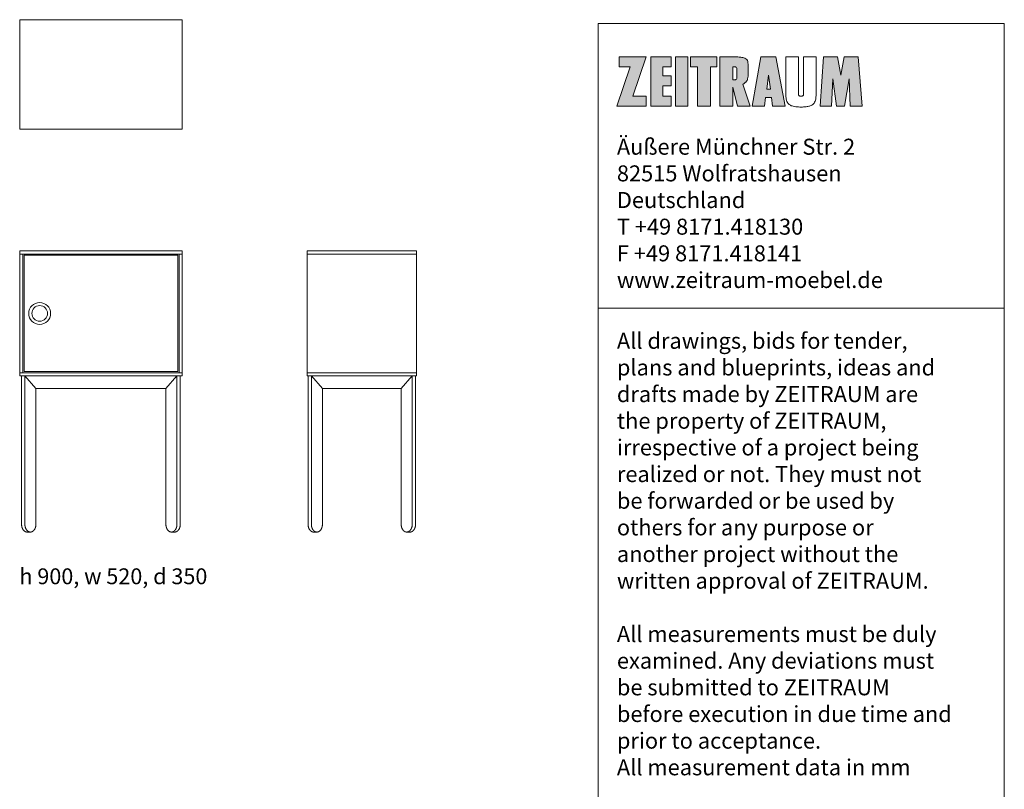
# Model space of a CAD drawing. Units: millimetres. Extents: x -267 to 502, y -667 to 248.
# Drawn here: x 187 to 502, y 1 to 248 of the extents above; entities that cross this region are included whole.
import ezdxf

# ---------------------------------------------------------------- set-up
doc = ezdxf.new("R2010")
doc.units = ezdxf.units.MM
doc.header["$LTSCALE"] = 1.27
for name, color, linetype, lineweight, true_color in [('_Ansichten  Grundrisse  Schnitte . . .', 7, 'Continuous', 9, 0x000000), ('_Plankopf DEUTSCH', 7, 'Continuous', 9, 0x000000), ('_Text', 7, 'Continuous', 9, 0x000000)]:
    doc.layers.add(name, color=color, linetype=linetype, lineweight=lineweight, true_color=true_color)
doc.styles.add('Univers LT Std 47 Cn Lt', font='txt')
doc.styles.add('Verdana', font='verdana.ttf')

msp = doc.modelspace()

# ---------------------------------------------------------------- hatches: boundary and pattern name
at = {"layer": '_Ansichten  Grundrisse  Schnitte . . .', "linetype": 'Continuous', "lineweight": 0, "true_color": 0x212121}
for points in [[(387.36, 223.32), (387.36, 220.14), (378, 220.14), (382.28, 232.7), (378.68, 232.7), (378.68, 235.9), (387.36, 235.9), (383.15, 223.32)], [(395.38, 223.32), (392.72, 223.32), (392.72, 226.64), (395.38, 226.64), (395.38, 229.87), (392.72, 229.87), (392.72, 232.7), (395.38, 232.7), (395.38, 235.9), (388.86, 235.9), (388.86, 220.14), (395.38, 220.14)], [(396.74, 235.91), (400.73, 235.91), (400.73, 220.16), (396.74, 220.16)], [(407.93, 220.16), (403.84, 220.16), (403.84, 232.72), (401.56, 232.72), (401.56, 235.91), (410.01, 235.91), (410.01, 232.72), (407.93, 232.72)], [(449.66, 230.01), (450.74, 235.91), (455.21, 235.91), (456.55, 220.14), (452.7, 220.14), (452.38, 228.88), (450.89, 220.14), (448.3, 220.14), (447.11, 228.88), (446.7, 220.14), (443.11, 220.14), (444.18, 235.91), (448.59, 235.91)]]:
    msp.add_hatch(color=250, dxfattribs=at).paths.add_polyline_path(points, flags=0)
h = msp.add_hatch(color=250, dxfattribs=at)
h.paths.add_polyline_path([(419.98, 229.77), (419.99, 229.99), (420, 230.21), (420, 230.44), (420.01, 230.66), (419.99, 232.43), (419.94, 234.21), (419.94, 234.25), (419.94, 234.29), (419.93, 234.33), (419.93, 234.37), (419.92, 234.41), (419.91, 234.45), (419.9, 234.49), (419.89, 234.53), (419.88, 234.56), (419.87, 234.6), (419.86, 234.63), (419.84, 234.66), (419.83, 234.7), (419.81, 234.73), (419.8, 234.76), (419.78, 234.79), (419.76, 234.82), (419.74, 234.85), (419.72, 234.88), (419.7, 234.91), (419.68, 234.94), (419.65, 234.97), (419.63, 234.99), (419.61, 235.02), (419.57, 235.05), (419.53, 235.09), (419.49, 235.12), (419.46, 235.15), (419.42, 235.19), (419.37, 235.22), (419.33, 235.25), (419.29, 235.28), (419.25, 235.3), (419.2, 235.33), (419.16, 235.36), (419.12, 235.38), (419.07, 235.4), (419.02, 235.43), (418.98, 235.45), (418.93, 235.47), (418.78, 235.53), (418.62, 235.58), (418.46, 235.63), (418.3, 235.68), (418.14, 235.71), (417.98, 235.75), (417.82, 235.78), (417.66, 235.8), (417.42, 235.83), (417.17, 235.86), (416.93, 235.88), (416.68, 235.89), (415.84, 235.91), (410.96, 235.91), (410.96, 220.16), (415.11, 220.16), (415.11, 226.2), (416.64, 220.16), (420.68, 220.16), (418.32, 227.19), (418.39, 227.23), (418.45, 227.26), (418.52, 227.29), (418.58, 227.33), (418.64, 227.37), (418.71, 227.41), (418.77, 227.45), (418.83, 227.49), (418.89, 227.53), (418.95, 227.57), (419, 227.62), (419.06, 227.66), (419.12, 227.71), (419.17, 227.76), (419.23, 227.8), (419.28, 227.85), (419.31, 227.88), (419.33, 227.91), (419.36, 227.93), (419.38, 227.96), (419.41, 227.99), (419.43, 228.02), (419.46, 228.05), (419.48, 228.08), (419.5, 228.1), (419.53, 228.14), (419.55, 228.17), (419.57, 228.2), (419.59, 228.23), (419.61, 228.26), (419.63, 228.29), (419.65, 228.33), (419.67, 228.36), (419.68, 228.39), (419.7, 228.43), (419.72, 228.46), (419.73, 228.5), (419.75, 228.53), (419.76, 228.57), (419.77, 228.6), (419.79, 228.64), (419.8, 228.68), (419.81, 228.71), (419.82, 228.75), (419.83, 228.78), (419.84, 228.82), (419.85, 228.86), (419.85, 228.89), (419.88, 229), (419.9, 229.11), (419.91, 229.22), (419.93, 229.33), (419.95, 229.44), (419.96, 229.55), (419.97, 229.66)], flags=0)
h.paths.add_polyline_path([(415.82, 228.58), (415.76, 228.57), (415.7, 228.57), (415.63, 228.57), (415.57, 228.56), (415.11, 228.56), (415.11, 232.72), (415.57, 232.72), (415.63, 232.72), (415.7, 232.72), (415.76, 232.71), (415.82, 232.7), (415.85, 232.7), (415.89, 232.69), (415.92, 232.69), (415.95, 232.68), (415.98, 232.67), (416.01, 232.66), (416.05, 232.65), (416.08, 232.64), (416.09, 232.63), (416.1, 232.63), (416.11, 232.62), (416.12, 232.62), (416.12, 232.62), (416.13, 232.61), (416.14, 232.61), (416.15, 232.61), (416.15, 232.6), (416.16, 232.6), (416.17, 232.59), (416.17, 232.59), (416.18, 232.58), (416.18, 232.58), (416.19, 232.57), (416.2, 232.57), (416.2, 232.57), (416.21, 232.56), (416.22, 232.55), (416.22, 232.55), (416.23, 232.54), (416.23, 232.54), (416.24, 232.53), (416.24, 232.53), (416.25, 232.52), (416.26, 232.51), (416.26, 232.51), (416.27, 232.5), (416.27, 232.5), (416.28, 232.49), (416.28, 232.48), (416.29, 232.48), (416.29, 232.47), (416.29, 232.46), (416.3, 232.46), (416.3, 232.45), (416.31, 232.44), (416.31, 232.43), (416.31, 232.43), (416.32, 232.42), (416.32, 232.41), (416.33, 232.41), (416.33, 232.4), (416.33, 232.39), (416.33, 232.38), (416.34, 232.38), (416.34, 232.37), (416.34, 232.36), (416.34, 232.35), (416.35, 232.35), (416.35, 232.34), (416.35, 232.33), (416.35, 232.32), (416.35, 232.32), (416.36, 232.31), (416.36, 232.3), (416.36, 232.29), (416.36, 232.29), (416.36, 232.27), (416.36, 232.26), (416.39, 231.45), (416.4, 230.64), (416.39, 229.84), (416.36, 229.03), (416.36, 229.01), (416.36, 229), (416.36, 228.99), (416.36, 228.98), (416.36, 228.98), (416.35, 228.97), (416.35, 228.96), (416.35, 228.95), (416.35, 228.95), (416.35, 228.94), (416.34, 228.93), (416.34, 228.92), (416.34, 228.92), (416.34, 228.91), (416.33, 228.9), (416.33, 228.89), (416.33, 228.89), (416.33, 228.88), (416.32, 228.87), (416.32, 228.86), (416.31, 228.86), (416.31, 228.85), (416.31, 228.84), (416.3, 228.84), (416.3, 228.83), (416.29, 228.82), (416.29, 228.81), (416.29, 228.81), (416.28, 228.8), (416.28, 228.8), (416.27, 228.79), (416.27, 228.78), (416.26, 228.78), (416.26, 228.77), (416.25, 228.76), (416.24, 228.76), (416.24, 228.75), (416.23, 228.75), (416.23, 228.74), (416.22, 228.74), (416.22, 228.73), (416.21, 228.72), (416.2, 228.72), (416.2, 228.71), (416.19, 228.71), (416.18, 228.7), (416.18, 228.7), (416.17, 228.7), (416.17, 228.69), (416.16, 228.69), (416.15, 228.68), (416.15, 228.68), (416.14, 228.67), (416.13, 228.67), (416.12, 228.67), (416.12, 228.66), (416.11, 228.66), (416.1, 228.66), (416.09, 228.65), (416.08, 228.65), (416.05, 228.63), (416.01, 228.62), (415.98, 228.61), (415.95, 228.6), (415.92, 228.6), (415.89, 228.59), (415.85, 228.58)], flags=0)
h = msp.add_hatch(color=250, dxfattribs=at)
h.paths.add_polyline_path([(427.81, 220.14), (431.81, 220.14), (428.87, 235.91), (424.11, 235.91), (421.31, 220.16), (425.25, 220.16), (425.59, 222.85), (427.45, 222.85)], flags=0)
h.paths.add_polyline_path([(425.95, 225.54), (426.54, 230.01), (427.12, 225.54)], flags=0)

# ---------------------------------------------------------------- linework, layer by layer
at = {"layer": '_Ansichten  Grundrisse  Schnitte . . .'}
for points in [[(372, 246.62), (502, 246.62), (502, 155.5), (372, 155.5)], [(387.36, 223.32), (387.36, 220.14), (378, 220.14), (382.28, 232.7), (378.68, 232.7), (378.68, 235.9), (387.36, 235.9), (383.15, 223.32)], [(395.38, 223.32), (392.72, 223.32), (392.72, 226.64), (395.38, 226.64), (395.38, 229.87), (392.72, 229.87), (392.72, 232.7), (395.38, 232.7), (395.38, 235.9), (388.86, 235.9), (388.86, 220.14), (395.38, 220.14)], [(396.74, 235.91), (400.73, 235.91), (400.73, 220.16), (396.74, 220.16)], [(407.93, 220.16), (403.84, 220.16), (403.84, 232.72), (401.56, 232.72), (401.56, 235.91), (410.01, 235.91), (410.01, 232.72), (407.93, 232.72)], [(427.81, 220.14), (431.81, 220.14), (428.87, 235.91), (424.11, 235.91), (421.31, 220.16), (425.25, 220.16), (425.59, 222.85), (427.45, 222.85)], [(449.66, 230.01), (450.74, 235.91), (455.21, 235.91), (456.55, 220.14), (452.7, 220.14), (452.38, 228.88), (450.89, 220.14), (448.3, 220.14), (447.11, 228.88), (446.7, 220.14), (443.11, 220.14), (444.18, 235.91), (448.59, 235.91)], [(425.95, 225.54), (426.54, 230.01), (427.12, 225.54)], [(278.85, 173.77), (313.85, 173.77), (313.85, 133.77), (278.85, 133.77)], [(278.85, 173.77), (313.85, 173.77), (313.85, 172.77), (278.85, 172.77)], [(372, 155.5), (502, 155.5), (502, -42.97), (372, -42.97)], [(278.85, 134.77), (313.85, 134.77), (313.85, 133.77), (278.85, 133.77)]]:
    msp.add_lwpolyline(points, close=True, dxfattribs=at)
for points in [[(419.98, 229.77, 0.018321), (420.01, 230.66, 0.009079), (419.94, 234.21, 0.062976), (419.89, 234.53, 0.117561), (419.61, 235.02, 0.098734), (418.93, 235.47, 0.064001), (417.66, 235.8, 0.02249), (416.68, 235.89, 0.004575), (415.84, 235.91), (410.96, 235.91), (410.96, 220.16), (415.11, 220.16), (415.11, 226.2), (416.64, 220.16), (420.68, 220.16), (418.32, 227.19, 0.080929), (419.28, 227.85, 0.159544), (419.85, 228.89, 0.03748)], [(415.82, 228.58, -0.034406), (415.57, 228.56), (415.11, 228.56), (415.11, 232.72), (415.57, 232.72, -0.034406), (415.82, 232.7, -0.06731), (416.08, 232.64, -0.298223), (416.36, 232.26, -0.024378), (416.36, 229.03, -0.298223), (416.08, 228.65, -0.06731)]]:
    msp.add_lwpolyline(points, format="xyb", close=True, dxfattribs=at)
msp.add_lwpolyline([(433.3, 220.54, 0.077681), (434.38, 220.1, 0.048125), (436.12, 219.86, 0.02395), (437.78, 219.87, 0.026611), (438.87, 219.97, 0.044877), (439.89, 220.22, 0.117641), (440.92, 220.83, 0.117526), (441.53, 221.99, 0.0709), (441.77, 224.11), (441.77, 235.91), (437.78, 235.91), (437.78, 224.11, -0.060737), (437.73, 223.68, -0.06818), (437.67, 223.52, -0.124436), (437.59, 223.44, -0.077624), (437.44, 223.38, -0.047302), (437.15, 223.34, -0.026318), (436.74, 223.34, -0.047302), (436.46, 223.38, -0.077624), (436.3, 223.44, -0.124436), (436.22, 223.52, -0.06818), (436.16, 223.68, -0.060737), (436.12, 224.11), (436.12, 235.91), (432.06, 235.91), (432.06, 224.11, 0.035576), (432.15, 222.77, 0.09345), (432.6, 221.28, 0.129782), (433.31, 220.52)], format="xyb", dxfattribs=at)
at = {"layer": '_Plankopf DEUTSCH'}
for points in [[(192.05, 129.77), (192.05, 86.27), (192.05, 86.21), (192.05, 86.15), (192.04, 86.08), (192.04, 86.02), (192.03, 85.96), (192.03, 85.9), (192.02, 85.84), (192.01, 85.78), (192.01, 85.72), (192, 85.66), (191.98, 85.6), (191.97, 85.54), (191.96, 85.48), (191.94, 85.43), (191.93, 85.37), (191.91, 85.31), (191.9, 85.26), (191.88, 85.2), (191.86, 85.14), (191.84, 85.09), (191.82, 85.04), (191.8, 84.98), (191.77, 84.93), (191.75, 84.88), (191.73, 84.83), (191.7, 84.78), (191.67, 84.73), (191.65, 84.68), (191.62, 84.64), (191.59, 84.59), (191.56, 84.54), (191.53, 84.5), (191.5, 84.46), (191.47, 84.42), (191.43, 84.38), (191.4, 84.34), (191.37, 84.3), (191.33, 84.26), (191.3, 84.22), (191.26, 84.19), (191.23, 84.16), (191.19, 84.12), (191.15, 84.09), (191.11, 84.06), (191.08, 84.04), (191.04, 84.01), (191, 83.98), (190.96, 83.96), (190.92, 83.94), (190.88, 83.91), (190.83, 83.89), (190.79, 83.88), (190.75, 83.86), (190.71, 83.84), (190.67, 83.83), (190.63, 83.82), (190.58, 83.81), (190.54, 83.8), (190.5, 83.79), (190.45, 83.78), (190.41, 83.78), (190.37, 83.77), (190.32, 83.77), (189.18, 83.77), (189.13, 83.77), (189.09, 83.78), (189.05, 83.78), (189, 83.79), (188.96, 83.8), (188.92, 83.81), (188.87, 83.82), (188.83, 83.83), (188.79, 83.84), (188.75, 83.86), (188.71, 83.88), (188.67, 83.89), (188.62, 83.91), (188.58, 83.94), (188.54, 83.96), (188.5, 83.98), (188.46, 84.01), (188.42, 84.04), (188.39, 84.06), (188.35, 84.09), (188.31, 84.12), (188.27, 84.16), (188.24, 84.19), (188.2, 84.22), (188.17, 84.26), (188.13, 84.3), (188.1, 84.34), (188.06, 84.38), (188.03, 84.42), (188, 84.46), (187.97, 84.5), (187.94, 84.54), (187.91, 84.59), (187.88, 84.64), (187.85, 84.68), (187.83, 84.73), (187.8, 84.78), (187.77, 84.83), (187.75, 84.88), (187.73, 84.93), (187.7, 84.98), (187.68, 85.04), (187.66, 85.09), (187.64, 85.14), (187.62, 85.2), (187.6, 85.26), (187.59, 85.31), (187.57, 85.37), (187.56, 85.43), (187.54, 85.48), (187.53, 85.54), (187.52, 85.6), (187.5, 85.66), (187.49, 85.72), (187.49, 85.78), (187.48, 85.84), (187.47, 85.9), (187.47, 85.96), (187.46, 86.02), (187.46, 86.08), (187.45, 86.15), (187.45, 86.21), (187.45, 86.27), (187.45, 133.77), (192.05, 133.77)], [(233.66, 129.77), (233.66, 86.27), (233.66, 86.21), (233.66, 86.15), (233.66, 86.08), (233.66, 86.02), (233.67, 85.96), (233.67, 85.9), (233.68, 85.84), (233.69, 85.78), (233.7, 85.72), (233.71, 85.66), (233.72, 85.6), (233.73, 85.54), (233.74, 85.48), (233.76, 85.43), (233.77, 85.37), (233.79, 85.31), (233.81, 85.26), (233.83, 85.2), (233.84, 85.14), (233.86, 85.09), (233.89, 85.04), (233.91, 84.98), (233.93, 84.93), (233.95, 84.88), (233.98, 84.83), (234, 84.78), (234.03, 84.73), (234.06, 84.68), (234.08, 84.64), (234.11, 84.59), (234.14, 84.54), (234.17, 84.5), (234.2, 84.46), (234.24, 84.42), (234.27, 84.38), (234.3, 84.34), (234.34, 84.3), (234.37, 84.26), (234.41, 84.22), (234.44, 84.19), (234.48, 84.16), (234.51, 84.12), (234.55, 84.09), (234.59, 84.06), (234.63, 84.04), (234.67, 84.01), (234.71, 83.98), (234.75, 83.96), (234.79, 83.94), (234.83, 83.91), (234.87, 83.89), (234.91, 83.88), (234.95, 83.86), (234.99, 83.84), (235.04, 83.83), (235.08, 83.82), (235.12, 83.81), (235.16, 83.8), (235.21, 83.79), (235.25, 83.78), (235.29, 83.78), (235.34, 83.77), (235.38, 83.77), (236.53, 83.77), (236.57, 83.77), (236.61, 83.78), (236.66, 83.78), (236.7, 83.79), (236.74, 83.8), (236.79, 83.81), (236.83, 83.82), (236.87, 83.83), (236.91, 83.84), (236.96, 83.86), (237, 83.88), (237.04, 83.89), (237.08, 83.91), (237.12, 83.94), (237.16, 83.96), (237.2, 83.98), (237.24, 84.01), (237.28, 84.04), (237.32, 84.06), (237.36, 84.09), (237.39, 84.12), (237.43, 84.16), (237.47, 84.19), (237.5, 84.22), (237.54, 84.26), (237.57, 84.3), (237.61, 84.34), (237.64, 84.38), (237.67, 84.42), (237.7, 84.46), (237.73, 84.5), (237.76, 84.54), (237.79, 84.59), (237.82, 84.64), (237.85, 84.68), (237.88, 84.73), (237.9, 84.78), (237.93, 84.83), (237.95, 84.88), (237.98, 84.93), (238, 84.98), (238.02, 85.04), (238.04, 85.09), (238.06, 85.14), (238.08, 85.2), (238.1, 85.26), (238.12, 85.31), (238.13, 85.37), (238.15, 85.43), (238.16, 85.48), (238.18, 85.54), (238.19, 85.6), (238.2, 85.66), (238.21, 85.72), (238.22, 85.78), (238.23, 85.84), (238.23, 85.9), (238.24, 85.96), (238.24, 86.02), (238.25, 86.08), (238.25, 86.15), (238.25, 86.21), (238.25, 86.27), (238.25, 133.77), (233.66, 133.77)], [(283.75, 129.77), (283.75, 86.27), (283.75, 86.21), (283.75, 86.15), (283.74, 86.08), (283.74, 86.02), (283.73, 85.96), (283.73, 85.9), (283.72, 85.84), (283.71, 85.78), (283.71, 85.72), (283.7, 85.66), (283.68, 85.6), (283.67, 85.54), (283.66, 85.48), (283.64, 85.43), (283.63, 85.37), (283.61, 85.31), (283.6, 85.26), (283.58, 85.2), (283.56, 85.14), (283.54, 85.09), (283.52, 85.04), (283.5, 84.98), (283.47, 84.93), (283.45, 84.88), (283.43, 84.83), (283.4, 84.78), (283.37, 84.73), (283.35, 84.68), (283.32, 84.64), (283.29, 84.59), (283.26, 84.54), (283.23, 84.5), (283.2, 84.46), (283.17, 84.42), (283.13, 84.38), (283.1, 84.34), (283.07, 84.3), (283.03, 84.26), (283, 84.22), (282.96, 84.19), (282.93, 84.16), (282.89, 84.12), (282.85, 84.09), (282.81, 84.06), (282.78, 84.04), (282.74, 84.01), (282.7, 83.98), (282.66, 83.96), (282.62, 83.94), (282.58, 83.91), (282.53, 83.89), (282.49, 83.88), (282.45, 83.86), (282.41, 83.84), (282.37, 83.83), (282.33, 83.82), (282.28, 83.81), (282.24, 83.8), (282.2, 83.79), (282.15, 83.78), (282.11, 83.78), (282.07, 83.77), (282.02, 83.77), (280.88, 83.77), (280.83, 83.77), (280.79, 83.78), (280.75, 83.78), (280.7, 83.79), (280.66, 83.8), (280.62, 83.81), (280.57, 83.82), (280.53, 83.83), (280.49, 83.84), (280.45, 83.86), (280.41, 83.88), (280.37, 83.89), (280.32, 83.91), (280.28, 83.94), (280.24, 83.96), (280.2, 83.98), (280.16, 84.01), (280.12, 84.04), (280.09, 84.06), (280.05, 84.09), (280.01, 84.12), (279.97, 84.16), (279.94, 84.19), (279.9, 84.22), (279.87, 84.26), (279.83, 84.3), (279.8, 84.34), (279.76, 84.38), (279.73, 84.42), (279.7, 84.46), (279.67, 84.5), (279.64, 84.54), (279.61, 84.59), (279.58, 84.64), (279.55, 84.68), (279.53, 84.73), (279.5, 84.78), (279.47, 84.83), (279.45, 84.88), (279.43, 84.93), (279.4, 84.98), (279.38, 85.04), (279.36, 85.09), (279.34, 85.14), (279.32, 85.2), (279.3, 85.26), (279.29, 85.31), (279.27, 85.37), (279.26, 85.43), (279.24, 85.48), (279.23, 85.54), (279.22, 85.6), (279.2, 85.66), (279.19, 85.72), (279.19, 85.78), (279.18, 85.84), (279.17, 85.9), (279.17, 85.96), (279.16, 86.02), (279.16, 86.08), (279.15, 86.15), (279.15, 86.21), (279.15, 86.27), (279.15, 133.77), (283.75, 133.77)], [(308.96, 129.77), (308.96, 86.27), (308.96, 86.21), (308.96, 86.15), (308.96, 86.08), (308.96, 86.02), (308.97, 85.96), (308.97, 85.9), (308.98, 85.84), (308.99, 85.78), (309, 85.72), (309.01, 85.66), (309.02, 85.6), (309.03, 85.54), (309.04, 85.48), (309.06, 85.43), (309.07, 85.37), (309.09, 85.31), (309.11, 85.26), (309.13, 85.2), (309.14, 85.14), (309.16, 85.09), (309.19, 85.04), (309.21, 84.98), (309.23, 84.93), (309.25, 84.88), (309.28, 84.83), (309.3, 84.78), (309.33, 84.73), (309.36, 84.68), (309.38, 84.64), (309.41, 84.59), (309.44, 84.54), (309.47, 84.5), (309.5, 84.46), (309.54, 84.42), (309.57, 84.38), (309.6, 84.34), (309.64, 84.3), (309.67, 84.26), (309.71, 84.22), (309.74, 84.19), (309.78, 84.16), (309.81, 84.12), (309.85, 84.09), (309.89, 84.06), (309.93, 84.04), (309.97, 84.01), (310.01, 83.98), (310.05, 83.96), (310.09, 83.94), (310.13, 83.91), (310.17, 83.89), (310.21, 83.88), (310.25, 83.86), (310.29, 83.84), (310.34, 83.83), (310.38, 83.82), (310.42, 83.81), (310.46, 83.8), (310.51, 83.79), (310.55, 83.78), (310.59, 83.78), (310.64, 83.77), (310.68, 83.77), (311.83, 83.77), (311.87, 83.77), (311.91, 83.78), (311.96, 83.78), (312, 83.79), (312.04, 83.8), (312.09, 83.81), (312.13, 83.82), (312.17, 83.83), (312.21, 83.84), (312.26, 83.86), (312.3, 83.88), (312.34, 83.89), (312.38, 83.91), (312.42, 83.94), (312.46, 83.96), (312.5, 83.98), (312.54, 84.01), (312.58, 84.04), (312.62, 84.06), (312.66, 84.09), (312.69, 84.12), (312.73, 84.16), (312.77, 84.19), (312.8, 84.22), (312.84, 84.26), (312.87, 84.3), (312.91, 84.34), (312.94, 84.38), (312.97, 84.42), (313, 84.46), (313.03, 84.5), (313.06, 84.54), (313.09, 84.59), (313.12, 84.64), (313.15, 84.68), (313.18, 84.73), (313.2, 84.78), (313.23, 84.83), (313.25, 84.88), (313.28, 84.93), (313.3, 84.98), (313.32, 85.04), (313.34, 85.09), (313.36, 85.14), (313.38, 85.2), (313.4, 85.26), (313.42, 85.31), (313.43, 85.37), (313.45, 85.43), (313.46, 85.48), (313.48, 85.54), (313.49, 85.6), (313.5, 85.66), (313.51, 85.72), (313.52, 85.78), (313.53, 85.84), (313.53, 85.9), (313.54, 85.96), (313.54, 86.02), (313.55, 86.08), (313.55, 86.15), (313.55, 86.21), (313.55, 86.27), (313.55, 133.77), (308.96, 133.77)], [(190.24, 83.77), (190.19, 83.77), (190.15, 83.78), (190.11, 83.78), (190.06, 83.79), (190.02, 83.8), (189.98, 83.81), (189.94, 83.82), (189.89, 83.83), (189.85, 83.84), (189.81, 83.86), (189.77, 83.88), (189.73, 83.89), (189.68, 83.91), (189.64, 83.94), (189.6, 83.96), (189.56, 83.98), (189.52, 84.01), (189.49, 84.04), (189.45, 84.06), (189.41, 84.09), (189.37, 84.12), (189.33, 84.16), (189.3, 84.19), (189.26, 84.22), (189.23, 84.26), (189.19, 84.3), (189.16, 84.34), (189.13, 84.38), (189.09, 84.42), (189.06, 84.46), (189.03, 84.5), (189, 84.54), (188.97, 84.59), (188.94, 84.64), (188.91, 84.68), (188.89, 84.73), (188.86, 84.78), (188.83, 84.83), (188.81, 84.88), (188.79, 84.93), (188.76, 84.98), (188.74, 85.04), (188.72, 85.09), (188.7, 85.14), (188.68, 85.2), (188.66, 85.26), (188.65, 85.31), (188.63, 85.37), (188.62, 85.43), (188.6, 85.48), (188.59, 85.54), (188.58, 85.6), (188.57, 85.66), (188.56, 85.72), (188.55, 85.78), (188.54, 85.84), (188.53, 85.9), (188.53, 85.96), (188.52, 86.02), (188.52, 86.08), (188.51, 86.15), (188.51, 86.21), (188.51, 86.27), (188.51, 108.77)], [(190.24, 83.77), (190.19, 83.77), (190.15, 83.78), (190.11, 83.78), (190.06, 83.79), (190.02, 83.8), (189.98, 83.81), (189.94, 83.82), (189.89, 83.83), (189.85, 83.84), (189.81, 83.86), (189.77, 83.88), (189.73, 83.89), (189.68, 83.91), (189.64, 83.94), (189.6, 83.96), (189.56, 83.98), (189.52, 84.01), (189.49, 84.04), (189.45, 84.06), (189.41, 84.09), (189.37, 84.12), (189.33, 84.16), (189.3, 84.19), (189.26, 84.22), (189.23, 84.26), (189.19, 84.3), (189.16, 84.34), (189.13, 84.38), (189.09, 84.42), (189.06, 84.46), (189.03, 84.5), (189, 84.54), (188.97, 84.59), (188.94, 84.64), (188.91, 84.68), (188.89, 84.73), (188.86, 84.78), (188.83, 84.83), (188.81, 84.88), (188.79, 84.93), (188.76, 84.98), (188.74, 85.04), (188.72, 85.09), (188.7, 85.14), (188.68, 85.2), (188.66, 85.26), (188.65, 85.31), (188.63, 85.37), (188.62, 85.43), (188.6, 85.48), (188.59, 85.54), (188.58, 85.6), (188.57, 85.66), (188.56, 85.72), (188.55, 85.78), (188.54, 85.84), (188.53, 85.9), (188.53, 85.96), (188.52, 86.02), (188.52, 86.08), (188.51, 86.15), (188.51, 86.21), (188.51, 86.27), (188.51, 108.77)], [(235.47, 83.77), (235.51, 83.77), (235.55, 83.78), (235.6, 83.78), (235.64, 83.79), (235.68, 83.8), (235.73, 83.81), (235.77, 83.82), (235.81, 83.83), (235.85, 83.84), (235.89, 83.86), (235.94, 83.88), (235.98, 83.89), (236.02, 83.91), (236.06, 83.94), (236.1, 83.96), (236.14, 83.98), (236.18, 84.01), (236.22, 84.04), (236.26, 84.06), (236.29, 84.09), (236.33, 84.12), (236.37, 84.16), (236.41, 84.19), (236.44, 84.22), (236.48, 84.26), (236.51, 84.3), (236.54, 84.34), (236.58, 84.38), (236.61, 84.42), (236.64, 84.46), (236.67, 84.5), (236.7, 84.54), (236.73, 84.59), (236.76, 84.64), (236.79, 84.68), (236.82, 84.73), (236.84, 84.78), (236.87, 84.83), (236.89, 84.88), (236.92, 84.93), (236.94, 84.98), (236.96, 85.04), (236.98, 85.09), (237, 85.14), (237.02, 85.2), (237.04, 85.26), (237.06, 85.31), (237.07, 85.37), (237.09, 85.43), (237.1, 85.48), (237.12, 85.54), (237.13, 85.6), (237.14, 85.66), (237.15, 85.72), (237.16, 85.78), (237.17, 85.84), (237.17, 85.9), (237.18, 85.96), (237.18, 86.02), (237.19, 86.08), (237.19, 86.15), (237.19, 86.21), (237.19, 86.27), (237.19, 108.77)], [(235.47, 83.77), (235.51, 83.77), (235.55, 83.78), (235.6, 83.78), (235.64, 83.79), (235.68, 83.8), (235.73, 83.81), (235.77, 83.82), (235.81, 83.83), (235.85, 83.84), (235.89, 83.86), (235.94, 83.88), (235.98, 83.89), (236.02, 83.91), (236.06, 83.94), (236.1, 83.96), (236.14, 83.98), (236.18, 84.01), (236.22, 84.04), (236.26, 84.06), (236.29, 84.09), (236.33, 84.12), (236.37, 84.16), (236.41, 84.19), (236.44, 84.22), (236.48, 84.26), (236.51, 84.3), (236.54, 84.34), (236.58, 84.38), (236.61, 84.42), (236.64, 84.46), (236.67, 84.5), (236.7, 84.54), (236.73, 84.59), (236.76, 84.64), (236.79, 84.68), (236.82, 84.73), (236.84, 84.78), (236.87, 84.83), (236.89, 84.88), (236.92, 84.93), (236.94, 84.98), (236.96, 85.04), (236.98, 85.09), (237, 85.14), (237.02, 85.2), (237.04, 85.26), (237.06, 85.31), (237.07, 85.37), (237.09, 85.43), (237.1, 85.48), (237.12, 85.54), (237.13, 85.6), (237.14, 85.66), (237.15, 85.72), (237.16, 85.78), (237.17, 85.84), (237.17, 85.9), (237.18, 85.96), (237.18, 86.02), (237.19, 86.08), (237.19, 86.15), (237.19, 86.21), (237.19, 86.27), (237.19, 108.77)], [(281.94, 83.77), (281.89, 83.77), (281.85, 83.78), (281.81, 83.78), (281.76, 83.79), (281.72, 83.8), (281.68, 83.81), (281.64, 83.82), (281.59, 83.83), (281.55, 83.84), (281.51, 83.86), (281.47, 83.88), (281.43, 83.89), (281.38, 83.91), (281.34, 83.94), (281.3, 83.96), (281.26, 83.98), (281.22, 84.01), (281.19, 84.04), (281.15, 84.06), (281.11, 84.09), (281.07, 84.12), (281.03, 84.16), (281, 84.19), (280.96, 84.22), (280.93, 84.26), (280.89, 84.3), (280.86, 84.34), (280.83, 84.38), (280.79, 84.42), (280.76, 84.46), (280.73, 84.5), (280.7, 84.54), (280.67, 84.59), (280.64, 84.64), (280.61, 84.68), (280.59, 84.73), (280.56, 84.78), (280.53, 84.83), (280.51, 84.88), (280.49, 84.93), (280.46, 84.98), (280.44, 85.04), (280.42, 85.09), (280.4, 85.14), (280.38, 85.2), (280.36, 85.26), (280.35, 85.31), (280.33, 85.37), (280.32, 85.43), (280.3, 85.48), (280.29, 85.54), (280.28, 85.6), (280.27, 85.66), (280.26, 85.72), (280.25, 85.78), (280.24, 85.84), (280.23, 85.9), (280.23, 85.96), (280.22, 86.02), (280.22, 86.08), (280.21, 86.15), (280.21, 86.21), (280.21, 86.27), (280.21, 108.77)], [(281.94, 83.77), (281.89, 83.77), (281.85, 83.78), (281.81, 83.78), (281.76, 83.79), (281.72, 83.8), (281.68, 83.81), (281.64, 83.82), (281.59, 83.83), (281.55, 83.84), (281.51, 83.86), (281.47, 83.88), (281.43, 83.89), (281.38, 83.91), (281.34, 83.94), (281.3, 83.96), (281.26, 83.98), (281.22, 84.01), (281.19, 84.04), (281.15, 84.06), (281.11, 84.09), (281.07, 84.12), (281.03, 84.16), (281, 84.19), (280.96, 84.22), (280.93, 84.26), (280.89, 84.3), (280.86, 84.34), (280.83, 84.38), (280.79, 84.42), (280.76, 84.46), (280.73, 84.5), (280.7, 84.54), (280.67, 84.59), (280.64, 84.64), (280.61, 84.68), (280.59, 84.73), (280.56, 84.78), (280.53, 84.83), (280.51, 84.88), (280.49, 84.93), (280.46, 84.98), (280.44, 85.04), (280.42, 85.09), (280.4, 85.14), (280.38, 85.2), (280.36, 85.26), (280.35, 85.31), (280.33, 85.37), (280.32, 85.43), (280.3, 85.48), (280.29, 85.54), (280.28, 85.6), (280.27, 85.66), (280.26, 85.72), (280.25, 85.78), (280.24, 85.84), (280.23, 85.9), (280.23, 85.96), (280.22, 86.02), (280.22, 86.08), (280.21, 86.15), (280.21, 86.21), (280.21, 86.27), (280.21, 108.77)], [(281.94, 83.77), (281.89, 83.77), (281.85, 83.78), (281.81, 83.78), (281.76, 83.79), (281.72, 83.8), (281.68, 83.81), (281.64, 83.82), (281.59, 83.83), (281.55, 83.84), (281.51, 83.86), (281.47, 83.88), (281.43, 83.89), (281.38, 83.91), (281.34, 83.94), (281.3, 83.96), (281.26, 83.98), (281.22, 84.01), (281.19, 84.04), (281.15, 84.06), (281.11, 84.09), (281.07, 84.12), (281.03, 84.16), (281, 84.19), (280.96, 84.22), (280.93, 84.26), (280.89, 84.3), (280.86, 84.34), (280.83, 84.38), (280.79, 84.42), (280.76, 84.46), (280.73, 84.5), (280.7, 84.54), (280.67, 84.59), (280.64, 84.64), (280.61, 84.68), (280.59, 84.73), (280.56, 84.78), (280.53, 84.83), (280.51, 84.88), (280.49, 84.93), (280.46, 84.98), (280.44, 85.04), (280.42, 85.09), (280.4, 85.14), (280.38, 85.2), (280.36, 85.26), (280.35, 85.31), (280.33, 85.37), (280.32, 85.43), (280.3, 85.48), (280.29, 85.54), (280.28, 85.6), (280.27, 85.66), (280.26, 85.72), (280.25, 85.78), (280.24, 85.84), (280.23, 85.9), (280.23, 85.96), (280.22, 86.02), (280.22, 86.08), (280.21, 86.15), (280.21, 86.21), (280.21, 86.27), (280.21, 108.77)], [(310.77, 83.77), (310.81, 83.77), (310.85, 83.78), (310.9, 83.78), (310.94, 83.79), (310.98, 83.8), (311.03, 83.81), (311.07, 83.82), (311.11, 83.83), (311.15, 83.84), (311.19, 83.86), (311.24, 83.88), (311.28, 83.89), (311.32, 83.91), (311.36, 83.94), (311.4, 83.96), (311.44, 83.98), (311.48, 84.01), (311.52, 84.04), (311.56, 84.06), (311.59, 84.09), (311.63, 84.12), (311.67, 84.16), (311.71, 84.19), (311.74, 84.22), (311.78, 84.26), (311.81, 84.3), (311.84, 84.34), (311.88, 84.38), (311.91, 84.42), (311.94, 84.46), (311.97, 84.5), (312, 84.54), (312.03, 84.59), (312.06, 84.64), (312.09, 84.68), (312.12, 84.73), (312.14, 84.78), (312.17, 84.83), (312.19, 84.88), (312.22, 84.93), (312.24, 84.98), (312.26, 85.04), (312.28, 85.09), (312.3, 85.14), (312.32, 85.2), (312.34, 85.26), (312.36, 85.31), (312.37, 85.37), (312.39, 85.43), (312.4, 85.48), (312.42, 85.54), (312.43, 85.6), (312.44, 85.66), (312.45, 85.72), (312.46, 85.78), (312.47, 85.84), (312.47, 85.9), (312.48, 85.96), (312.48, 86.02), (312.49, 86.08), (312.49, 86.15), (312.49, 86.21), (312.49, 86.27), (312.49, 108.77)], [(310.77, 83.77), (310.81, 83.77), (310.85, 83.78), (310.9, 83.78), (310.94, 83.79), (310.98, 83.8), (311.03, 83.81), (311.07, 83.82), (311.11, 83.83), (311.15, 83.84), (311.19, 83.86), (311.24, 83.88), (311.28, 83.89), (311.32, 83.91), (311.36, 83.94), (311.4, 83.96), (311.44, 83.98), (311.48, 84.01), (311.52, 84.04), (311.56, 84.06), (311.59, 84.09), (311.63, 84.12), (311.67, 84.16), (311.71, 84.19), (311.74, 84.22), (311.78, 84.26), (311.81, 84.3), (311.84, 84.34), (311.88, 84.38), (311.91, 84.42), (311.94, 84.46), (311.97, 84.5), (312, 84.54), (312.03, 84.59), (312.06, 84.64), (312.09, 84.68), (312.12, 84.73), (312.14, 84.78), (312.17, 84.83), (312.19, 84.88), (312.22, 84.93), (312.24, 84.98), (312.26, 85.04), (312.28, 85.09), (312.3, 85.14), (312.32, 85.2), (312.34, 85.26), (312.36, 85.31), (312.37, 85.37), (312.39, 85.43), (312.4, 85.48), (312.42, 85.54), (312.43, 85.6), (312.44, 85.66), (312.45, 85.72), (312.46, 85.78), (312.47, 85.84), (312.47, 85.9), (312.48, 85.96), (312.48, 86.02), (312.49, 86.08), (312.49, 86.15), (312.49, 86.21), (312.49, 86.27), (312.49, 108.77)], [(310.77, 83.77), (310.81, 83.77), (310.85, 83.78), (310.9, 83.78), (310.94, 83.79), (310.98, 83.8), (311.03, 83.81), (311.07, 83.82), (311.11, 83.83), (311.15, 83.84), (311.19, 83.86), (311.24, 83.88), (311.28, 83.89), (311.32, 83.91), (311.36, 83.94), (311.4, 83.96), (311.44, 83.98), (311.48, 84.01), (311.52, 84.04), (311.56, 84.06), (311.59, 84.09), (311.63, 84.12), (311.67, 84.16), (311.71, 84.19), (311.74, 84.22), (311.78, 84.26), (311.81, 84.3), (311.84, 84.34), (311.88, 84.38), (311.91, 84.42), (311.94, 84.46), (311.97, 84.5), (312, 84.54), (312.03, 84.59), (312.06, 84.64), (312.09, 84.68), (312.12, 84.73), (312.14, 84.78), (312.17, 84.83), (312.19, 84.88), (312.22, 84.93), (312.24, 84.98), (312.26, 85.04), (312.28, 85.09), (312.3, 85.14), (312.32, 85.2), (312.34, 85.26), (312.36, 85.31), (312.37, 85.37), (312.39, 85.43), (312.4, 85.48), (312.42, 85.54), (312.43, 85.6), (312.44, 85.66), (312.45, 85.72), (312.46, 85.78), (312.47, 85.84), (312.47, 85.9), (312.48, 85.96), (312.48, 86.02), (312.49, 86.08), (312.49, 86.15), (312.49, 86.21), (312.49, 86.27), (312.49, 108.77)], [(310.77, 83.77), (310.81, 83.77), (310.85, 83.78), (310.9, 83.78), (310.94, 83.79), (310.98, 83.8), (311.03, 83.81), (311.07, 83.82), (311.11, 83.83), (311.15, 83.84), (311.19, 83.86), (311.24, 83.88), (311.28, 83.89), (311.32, 83.91), (311.36, 83.94), (311.4, 83.96), (311.44, 83.98), (311.48, 84.01), (311.52, 84.04), (311.56, 84.06), (311.59, 84.09), (311.63, 84.12), (311.67, 84.16), (311.71, 84.19), (311.74, 84.22), (311.78, 84.26), (311.81, 84.3), (311.84, 84.34), (311.88, 84.38), (311.91, 84.42), (311.94, 84.46), (311.97, 84.5), (312, 84.54), (312.03, 84.59), (312.06, 84.64), (312.09, 84.68), (312.12, 84.73), (312.14, 84.78), (312.17, 84.83), (312.19, 84.88), (312.22, 84.93), (312.24, 84.98), (312.26, 85.04), (312.28, 85.09), (312.3, 85.14), (312.32, 85.2), (312.34, 85.26), (312.36, 85.31), (312.37, 85.37), (312.39, 85.43), (312.4, 85.48), (312.42, 85.54), (312.43, 85.6), (312.44, 85.66), (312.45, 85.72), (312.46, 85.78), (312.47, 85.84), (312.47, 85.9), (312.48, 85.96), (312.48, 86.02), (312.49, 86.08), (312.49, 86.15), (312.49, 86.21), (312.49, 86.27), (312.49, 108.77)]]:
    msp.add_lwpolyline(points, dxfattribs=at)
for points in [[(233.66, 129.77), (192.05, 129.77), (188.51, 133.77), (237.19, 133.77)], [(283.75, 129.77), (308.96, 129.77), (312.49, 133.77), (280.21, 133.77)]]:
    msp.add_lwpolyline(points, close=True, dxfattribs=at)
at = {"layer": '_Text'}
for p, q in [((238.85, 172.77), (186.85, 172.77)), ((187.85, 172.77), (187.85, 134.77)), ((237.85, 134.77), (237.85, 172.77)), ((186.85, 134.77), (238.85, 134.77)), ((188.51, 108.77), (188.51, 133.77)), ((237.19, 108.77), (237.19, 133.77)), ((280.21, 108.77), (280.21, 133.77)), ((312.49, 108.77), (312.49, 133.77))]:
    msp.add_line(p, q, dxfattribs=at)
for points in [[(186.85, 247.81), (238.85, 247.81), (238.85, 212.81), (186.85, 212.81)], [(186.85, 173.77), (238.85, 173.77), (238.85, 133.77), (186.85, 133.77)], [(188.25, 172.37), (237.45, 172.37), (237.45, 135.17), (188.25, 135.17)]]:
    msp.add_lwpolyline(points, close=True, dxfattribs=at)
for radius in [3.5, 2.5]:
    msp.add_circle((193.25, 153.77), radius, dxfattribs=at)

# ---------------------------------------------------------------- texts
at = {"layer": '_Ansichten  Grundrisse  Schnitte . . .', "char_height": 5.1194, "attachment_point": 1, "style": 'Verdana'}
for s, insert, width in [('{\\fVerdana;Äußere Münchner Str. 2}\\P{\\fVerdana;82515 Wolfratshausen}\\P{\\fVerdana;Deutschland}\\P{\\fVerdana;T +49 8171.418130}\\P{\\fVerdana;F +49 8171.418141}\\P{\\fVerdana;www.zeitraum-moebel.de}', (378, 209.7), 191.1973), ('{\\fVerdana;All drawings, bids for tender,}\\P{\\fVerdana;plans and blueprints, ideas and}\\P{\\fVerdana;drafts made by ZEITRAUM are}\\P{\\fVerdana;the property of ZEITRAUM,}\\P{\\fVerdana;irrespective of a project being}\\P{\\fVerdana;realized or not. They must not}\\P{\\fVerdana;be forwarded or be used by}\\P{\\fVerdana;others for any purpose or}\\P{\\fVerdana;another project without the}\\P{\\fVerdana;written approval of ZEITRAUM.}\\P\\P{\\fVerdana;All measurements must be duly}\\P{\\fVerdana;examined. Any deviations must}\\P{\\fVerdana;be submitted to ZEITRAUM}\\P{\\fVerdana;before execution in due time and}\\P{\\fVerdana;prior to acceptance.}\\P{\\fVerdana;All measurement data in mm}', (378, 147.56), 242.6103)]:
    msp.add_mtext(s, dxfattribs=dict(at, insert=insert, width=width))
at = {"layer": '_Ansichten  Grundrisse  Schnitte . . .', "color": 18, "true_color": 0x000000, "insert": (186.75, 72.14), "char_height": 5.07, "width": 111.431, "attachment_point": 1, "style": 'Univers LT Std 47 Cn Lt'}
msp.add_mtext('{\\fUnivers LT Std;h 900, w 520, d 350}', dxfattribs=at)

doc.saveas('drawing.dxf')
